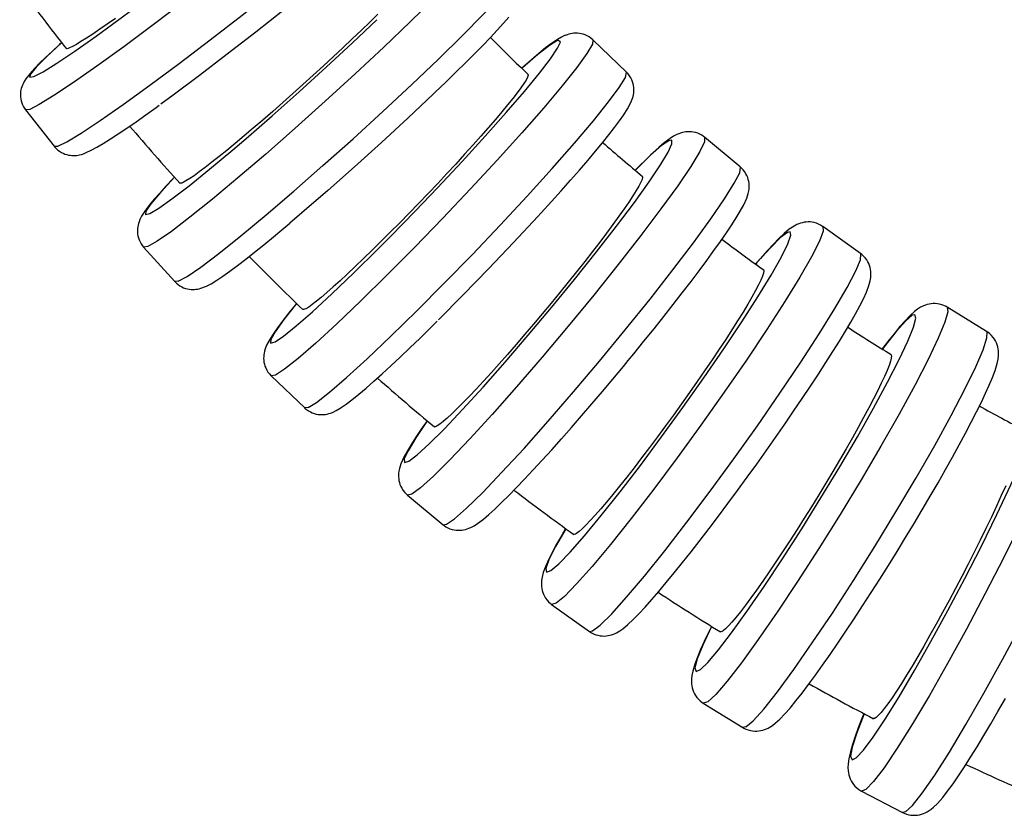
# Model space of a CAD drawing. Units: millimetres. Extents: x 2149 to 3035, y 65 to 1242.
# Drawn here: x 2509 to 2551, y 470 to 504 of the extents above; entities that cross this region are included whole.
import ezdxf

# ---------------------------------------------------------------- set-up
doc = ezdxf.new("R2010")
doc.units = ezdxf.units.MM

# ---------------------------------------------------------------- blocks, each defined once
blk = doc.blocks.new('1984.C37.ACT_v2')
for p, q in [((2534.965, 501.667), (2533.524, 503.048)), ((2509.133, 500.042), (2510.366, 498.472)), ((2539.86, 497.584), (2538.325, 498.859)), ((2545.029, 493.859), (2543.408, 495.022)), ((2514.21, 494.136), (2515.551, 492.657)), ((2550.447, 490.51), (2548.749, 491.555)), ((2519.69, 488.604), (2521.132, 487.223)), ((2525.547, 483.474), (2527.082, 482.199)), ((2531.75, 478.771), (2533.371, 477.608)), ((2538.269, 474.52), (2539.967, 473.475)), ((2545.071, 470.742), (2546.839, 469.82))]:
    blk.add_line(p, q)
for points in [[(2524.863, 512.394, 0), (2524.802, 512.225, 0), (2524.504, 511.874, 0), (2523.978, 511.351, 0), (2523.24, 510.672, 0), (2522.313, 509.858, 0), (2521.223, 508.933, 0), (2520.006, 507.925, 0), (2518.697, 506.866, 0), (2517.336, 505.787, 0), (2515.965, 504.721, 0), (2514.626, 503.701, 0), (2513.358, 502.757, 0), (2512.202, 501.918, 0), (2511.19, 501.21, 0), (2510.356, 500.654, 0), (2509.723, 500.267, 0), (2509.311, 500.061, 0), (2509.133, 500.042, 0)], [(2512.996, 503.974, 0), (2512.647, 503.727, 0), (2512.323, 503.503, 0), (2512.02, 503.297, 0), (2511.748, 503.119, 0), (2511.516, 502.973, 0), (2511.318, 502.855, 0), (2511.151, 502.763, 0), (2511.022, 502.702, 0), (2510.962, 502.681, 0), (2510.917, 502.671, 0), (2510.887, 502.673, 0), (2510.875, 502.681, 0)], [(2510.518, 498.481, 0), (2510.909, 498.67, 0), (2511.522, 499.041, 0), (2512.339, 499.582, 0), (2513.335, 500.276, 0), (2514.48, 501.104, 0), (2515.739, 502.039, 0), (2517.074, 503.054, 0), (2518.443, 504.117, 0), (2519.807, 505.196, 0), (2521.122, 506.259, 0), (2522.35, 507.272, 0), (2523.452, 508.206, 0), (2524.396, 509.032, 0), (2525.152, 509.724, 0), (2525.698, 510.262, 0), (2526.018, 510.63, 0), (2526.1, 510.816, 0), (2526.096, 510.824, 0)], [(2512.874, 503.718, 0), (2513.997, 504.55, 0), (2515.191, 505.456, 0), (2516.422, 506.409, 0), (2517.652, 507.38, 0), (2518.843, 508.339, 0), (2519.959, 509.258, 0), (2520.307, 509.55, 0)], [(2529.029, 507.567, 0), (2528.986, 507.388, 0), (2528.719, 507.011, 0), (2528.236, 506.446, 0), (2527.553, 505.712, 0), (2526.689, 504.83, 0), (2525.671, 503.826, 0), (2524.53, 502.733, 0), (2523.3, 501.582, 0), (2522.02, 500.409, 0), (2520.727, 499.25, 0), (2519.461, 498.139, 0), (2518.261, 497.111, 0), (2517.163, 496.196, 0), (2516.201, 495.423, 0), (2515.403, 494.815, 0), (2514.794, 494.39, 0), (2514.392, 494.161, 0), (2514.21, 494.136, 0)], [(2524.275, 504.154, 0), (2523.932, 503.817, 0), (2523.569, 503.465, 0), (2523.176, 503.088, 0), (2522.767, 502.701, 0), (2522.357, 502.317, 0), (2521.937, 501.928, 0), (2521.497, 501.525, 0), (2521.054, 501.123, 0), (2520.622, 500.736, 0), (2520.193, 500.354, 0), (2519.757, 499.97, 0), (2519.329, 499.598, 0), (2518.925, 499.25, 0), (2518.535, 498.919, 0), (2518.15, 498.597, 0), (2517.787, 498.297, 0), (2517.456, 498.029, 0), (2517.148, 497.785, 0), (2516.86, 497.562, 0), (2516.601, 497.368, 0), (2516.38, 497.209, 0), (2516.191, 497.081, 0), (2516.03, 496.981, 0), (2515.906, 496.915, 0), (2515.847, 496.891, 0), (2515.803, 496.881, 0), (2515.773, 496.883, 0), (2515.762, 496.891, 0)], [(2522.554, 506.224, 0), (2521.45, 505.312, 0), (2520.266, 504.356, 0), (2519.039, 503.385, 0), (2517.806, 502.428, 0), (2516.605, 501.515, 0), (2515.472, 500.673, 0), (2514.942, 500.287, 0)], [(2515.7, 492.669, 0), (2516.077, 492.874, 0), (2516.663, 493.277, 0), (2517.441, 493.865, 0), (2518.386, 494.62, 0), (2519.47, 495.52, 0), (2520.66, 496.537, 0), (2521.92, 497.64, 0), (2523.212, 498.796, 0), (2524.495, 499.969, 0), (2525.733, 501.124, 0), (2526.886, 502.225, 0), (2527.92, 503.241, 0), (2528.803, 504.138, 0), (2529.508, 504.891, 0), (2530.015, 505.476, 0), (2530.307, 505.876, 0), (2530.376, 506.078, 0), (2530.37, 506.088, 0)], [(2526.662, 500.715, 0), (2526.749, 500.799, 0), (2527.203, 501.236, 0), (2527.636, 501.658, 0), (2528.046, 502.062, 0), (2528.431, 502.448, 0), (2528.788, 502.812, 0), (2529.116, 503.153, 0), (2529.413, 503.469, 0), (2529.679, 503.761, 0), (2529.913, 504.028, 0)], [(2510.681, 502.922, 0), (2510.037, 502.326, 0), (2509.586, 501.871, 0), (2509.341, 501.572, 0), (2509.31, 501.439, 0), (2509.493, 501.474, 0), (2509.886, 501.678, 0), (2510.477, 502.043, 0), (2511.247, 502.559, 0), (2512.172, 503.21, 0), (2512.874, 503.718, 0)], [(2518.615, 498.812, 0), (2519.737, 499.788, 0), (2520.896, 500.82, 0), (2522.056, 501.875, 0), (2523.183, 502.921, 0), (2524.232, 503.918, 0)], [(2533.524, 503.048, 0), (2533.515, 503.056, 0), (2533.44, 503.12, 0), (2533.361, 503.175, 0), (2533.279, 503.222, 0), (2533.195, 503.261, 0), (2533.11, 503.291, 0), (2533.025, 503.313, 0), (2532.942, 503.328, 0), (2532.861, 503.336, 0), (2532.783, 503.338, 0), (2532.707, 503.335, 0), (2532.634, 503.326, 0), (2532.562, 503.314, 0), (2532.49, 503.296, 0), (2532.414, 503.273, 0), (2532.33, 503.242, 0), (2532.305, 503.231, 0)], [(2510.681, 502.927, 0), (2510.591, 502.846, 0), (2510.273, 502.555, 0), (2509.989, 502.288, 0), (2509.739, 502.044, 0), (2509.52, 501.821, 0), (2509.33, 501.61, 0), (2509.15, 501.378, 0), (2509.075, 501.26, 0), (2509.025, 501.165, 0), (2508.995, 501.098, 0), (2508.971, 501.031, 0), (2508.95, 500.964, 0), (2508.934, 500.897, 0), (2508.922, 500.826, 0), (2508.915, 500.753, 0), (2508.913, 500.676, 0), (2508.916, 500.596, 0), (2508.926, 500.514, 0), (2508.943, 500.431, 0), (2508.968, 500.347, 0), (2509.003, 500.256, 0), (2509.047, 500.169, 0), (2509.099, 500.088, 0), (2509.133, 500.043, 0)], [(2533.524, 503.048, 0), (2533.499, 502.861, 0), (2533.265, 502.461, 0), (2532.829, 501.859, 0), (2532.203, 501.073, 0), (2531.408, 500.128, 0), (2530.466, 499.053, 0), (2529.408, 497.879, 0), (2528.264, 496.643, 0), (2527.07, 495.382, 0), (2525.862, 494.135, 0), (2524.676, 492.939, 0), (2523.549, 491.831, 0), (2522.516, 490.844, 0), (2521.606, 490.008, 0), (2520.848, 489.35, 0), (2520.266, 488.888, 0), (2519.876, 488.636, 0), (2519.69, 488.604, 0)], [(2526.846, 496.687, 0), (2527.902, 497.815, 0), (2528.896, 498.903, 0), (2529.8, 499.919, 0), (2530.584, 500.832, 0), (2531.226, 501.613, 0), (2531.705, 502.239, 0), (2532.007, 502.692, 0), (2532.124, 502.957, 0), (2532.051, 503.026, 0), (2531.979, 503.003, 0)], [(2532.305, 503.231, 0), (2532.172, 503.167, 0), (2531.998, 503.066, 0), (2531.74, 502.889, 0), (2531.491, 502.7, 0), (2531.196, 502.462, 0), (2530.885, 502.198, 0), (2530.553, 501.907, 0), (2530.468, 501.831, 0)], [(2531.979, 503.003, 0), (2531.653, 502.804, 0), (2531.152, 502.414, 0), (2530.491, 501.845, 0), (2530.47, 501.826, 0)], [(2521.279, 487.238, 0), (2521.641, 487.459, 0), (2522.197, 487.892, 0), (2522.932, 488.524, 0), (2523.821, 489.336, 0), (2524.84, 490.304, 0), (2525.956, 491.397, 0), (2527.135, 492.583, 0), (2528.342, 493.825, 0), (2529.54, 495.087, 0), (2530.693, 496.328, 0), (2531.766, 497.513, 0), (2532.725, 498.604, 0), (2533.543, 499.569, 0), (2534.193, 500.379, 0), (2534.657, 501.008, 0), (2534.92, 501.437, 0), (2534.974, 501.654, 0), (2534.965, 501.667, 0)], [(2531.145, 495.442, 0), (2531.3, 495.61, 0), (2531.739, 496.094, 0), (2532.161, 496.563, 0), (2532.563, 497.017, 0), (2532.943, 497.452, 0), (2533.299, 497.867, 0), (2533.63, 498.258, 0), (2533.933, 498.625, 0), (2534.207, 498.966, 0), (2534.452, 499.28, 0), (2534.666, 499.567, 0), (2534.852, 499.832, 0), (2535.013, 500.082, 0), (2535.16, 500.359, 0), (2535.217, 500.503, 0), (2535.249, 500.608, 0), (2535.267, 500.689, 0), (2535.279, 500.767, 0), (2535.286, 500.844, 0), (2535.287, 500.922, 0), (2535.283, 501.001, 0), (2535.273, 501.082, 0), (2535.256, 501.165, 0), (2535.231, 501.248, 0), (2535.199, 501.332, 0), (2535.154, 501.422, 0), (2535.101, 501.509, 0), (2535.039, 501.589, 0), (2534.971, 501.662, 0), (2534.965, 501.668, 0)], [(2530.73, 501.571, 0), (2530.73, 501.571, 0), (2530.738, 501.525, 0), (2530.712, 501.442, 0), (2530.65, 501.323, 0), (2530.556, 501.174, 0), (2530.43, 500.993, 0), (2530.268, 500.774, 0), (2530.074, 500.524, 0), (2529.856, 500.253, 0), (2529.61, 499.956, 0), (2529.33, 499.625, 0), (2529.026, 499.272, 0), (2528.708, 498.91, 0), (2528.37, 498.531, 0), (2528.005, 498.127, 0), (2527.624, 497.71, 0), (2527.241, 497.297, 0), (2526.85, 496.879, 0), (2526.44, 496.446, 0), (2526.026, 496.014, 0), (2525.623, 495.597, 0), (2525.221, 495.186, 0), (2524.813, 494.774, 0), (2524.413, 494.374, 0), (2524.034, 494, 0), (2523.668, 493.644, 0), (2523.307, 493.298, 0), (2522.965, 492.975, 0), (2522.654, 492.687, 0), (2522.364, 492.425, 0), (2522.092, 492.185, 0), (2521.847, 491.976, 0), (2521.638, 491.806, 0), (2521.458, 491.667, 0), (2521.305, 491.56, 0), (2521.185, 491.489, 0), (2521.129, 491.464, 0), (2521.085, 491.452, 0), (2521.055, 491.455, 0), (2521.044, 491.462, 0)], [(2526.656, 500.713, 0), (2525.577, 499.693, 0), (2524.438, 498.642, 0), (2523.274, 497.59, 0), (2522.122, 496.569, 0), (2521.015, 495.612, 0), (2520.489, 495.166, 0)], [(2511.618, 498.153, 0), (2511.743, 498.202, 0), (2511.95, 498.299, 0), (2512.202, 498.436, 0), (2512.466, 498.593, 0), (2512.781, 498.791, 0), (2513.121, 499.012, 0), (2513.488, 499.259, 0), (2513.882, 499.531, 0), (2514.304, 499.827, 0), (2514.75, 500.146, 0), (2514.873, 500.235, 0)], [(2538.325, 498.859, 0), (2538.283, 498.892, 0), (2538.201, 498.948, 0), (2538.115, 498.995, 0), (2538.027, 499.032, 0), (2537.939, 499.062, 0), (2537.85, 499.082, 0), (2537.764, 499.095, 0), (2537.679, 499.101, 0), (2537.597, 499.1, 0), (2537.519, 499.093, 0), (2537.442, 499.081, 0), (2537.368, 499.065, 0), (2537.292, 499.043, 0), (2537.214, 499.015, 0), (2537.13, 498.978, 0)], [(2515.533, 497.138, 0), (2514.937, 496.492, 0), (2514.523, 496.002, 0), (2514.305, 495.682, 0), (2514.288, 495.541, 0), (2514.474, 495.584, 0), (2514.857, 495.809, 0), (2515.425, 496.21, 0), (2516.16, 496.775, 0), (2517.041, 497.486, 0), (2518.041, 498.321, 0), (2518.615, 498.812, 0)], [(2526.397, 486.663, 0), (2525.906, 485.933, 0), (2525.575, 485.381, 0), (2525.414, 485.025, 0), (2525.428, 484.874, 0), (2525.616, 484.934, 0), (2525.973, 485.203, 0), (2526.488, 485.672, 0), (2527.145, 486.327, 0), (2527.924, 487.149, 0), (2528.802, 488.113, 0), (2529.752, 489.188, 0), (2530.744, 490.343, 0), (2531.75, 491.543, 0), (2532.738, 492.75, 0), (2533.678, 493.928, 0), (2534.542, 495.042, 0), (2535.304, 496.058, 0), (2535.939, 496.944, 0), (2536.43, 497.675, 0), (2536.761, 498.226, 0), (2536.922, 498.583, 0), (2536.909, 498.734, 0), (2536.789, 498.711, 0)], [(2538.325, 498.859, 0), (2538.319, 498.667, 0), (2538.119, 498.246, 0), (2537.732, 497.61, 0), (2537.168, 496.779, 0), (2536.445, 495.777, 0), (2535.585, 494.635, 0), (2534.615, 493.388, 0), (2533.562, 492.073, 0), (2532.461, 490.73, 0), (2531.344, 489.401, 0), (2530.244, 488.125, 0), (2529.196, 486.942, 0), (2528.231, 485.887, 0), (2527.379, 484.993, 0), (2526.665, 484.286, 0), (2526.112, 483.788, 0), (2525.735, 483.515, 0), (2525.547, 483.474, 0)], [(2537.13, 498.978, 0), (2536.994, 498.906, 0), (2536.84, 498.808, 0), (2536.59, 498.618, 0), (2536.351, 498.415, 0), (2536.1, 498.187, 0), (2535.809, 497.909, 0), (2535.499, 497.601, 0), (2535.345, 497.446, 0)], [(2536.789, 498.711, 0), (2536.478, 498.5, 0), (2536.006, 498.085, 0), (2535.386, 497.479, 0), (2535.348, 497.44, 0)], [(2510.366, 498.472, 0), (2510.518, 498.481, 0)], [(2510.366, 498.472, 0), (2510.392, 498.44, 0), (2510.456, 498.371, 0), (2510.525, 498.31, 0), (2510.598, 498.256, 0), (2510.673, 498.209, 0), (2510.75, 498.17, 0), (2510.828, 498.139, 0), (2510.905, 498.114, 0), (2510.98, 498.096, 0), (2511.053, 498.084, 0), (2511.123, 498.078, 0), (2511.191, 498.076, 0), (2511.257, 498.078, 0), (2511.322, 498.083, 0), (2511.388, 498.093, 0), (2511.457, 498.107, 0), (2511.534, 498.126, 0), (2511.618, 498.153, 0)], [(2527.225, 482.217, 0), (2527.571, 482.452, 0), (2528.096, 482.913, 0), (2528.784, 483.586, 0), (2529.615, 484.451, 0), (2530.563, 485.481, 0), (2531.6, 486.645, 0), (2532.693, 487.908, 0), (2533.809, 489.231, 0), (2534.916, 490.574, 0), (2535.979, 491.897, 0), (2536.965, 493.158, 0), (2537.845, 494.32, 0), (2538.593, 495.348, 0), (2539.184, 496.21, 0), (2539.602, 496.88, 0), (2539.834, 497.337, 0), (2539.872, 497.568, 0), (2539.86, 497.584, 0)], [(2535.045, 489.262, 0), (2535.278, 489.545, 0), (2535.718, 490.086, 0), (2536.15, 490.621, 0), (2536.57, 491.149, 0), (2536.977, 491.666, 0), (2537.367, 492.169, 0), (2537.74, 492.655, 0), (2538.092, 493.122, 0), (2538.422, 493.568, 0), (2538.728, 493.989, 0), (2539.009, 494.384, 0), (2539.263, 494.752, 0), (2539.49, 495.092, 0), (2539.688, 495.403, 0), (2539.86, 495.689, 0), (2540.006, 495.958, 0), (2540.134, 496.241, 0), (2540.199, 496.442, 0), (2540.222, 496.552, 0), (2540.234, 496.638, 0), (2540.24, 496.721, 0), (2540.24, 496.803, 0), (2540.234, 496.884, 0), (2540.222, 496.965, 0), (2540.203, 497.048, 0), (2540.177, 497.131, 0), (2540.143, 497.214, 0), (2540.101, 497.295, 0), (2540.046, 497.383, 0), (2539.982, 497.464, 0), (2539.912, 497.538, 0), (2539.86, 497.584, 0)], [(2515.533, 497.143, 0), (2515.464, 497.071, 0), (2515.166, 496.754, 0), (2514.901, 496.463, 0), (2514.667, 496.196, 0), (2514.463, 495.951, 0), (2514.286, 495.719, 0), (2514.122, 495.465, 0), (2514.053, 495.331, 0), (2514.012, 495.23, 0), (2513.987, 495.155, 0), (2513.969, 495.082, 0), (2513.955, 495.01, 0), (2513.946, 494.937, 0), (2513.941, 494.861, 0), (2513.942, 494.784, 0), (2513.95, 494.703, 0), (2513.963, 494.621, 0), (2513.984, 494.537, 0), (2514.013, 494.454, 0), (2514.054, 494.363, 0), (2514.103, 494.276, 0), (2514.16, 494.196, 0), (2514.21, 494.136, 0)], [(2535.642, 497.188, 0), (2535.644, 497.186, 0), (2535.656, 497.138, 0), (2535.635, 497.049, 0), (2535.582, 496.923, 0), (2535.499, 496.764, 0), (2535.386, 496.571, 0), (2535.24, 496.337, 0), (2535.064, 496.071, 0), (2534.866, 495.782, 0), (2534.642, 495.466, 0), (2534.386, 495.114, 0), (2534.107, 494.739, 0), (2533.815, 494.353, 0), (2533.505, 493.949, 0), (2533.169, 493.518, 0), (2532.819, 493.075, 0), (2532.466, 492.635, 0), (2532.105, 492.19, 0), (2531.727, 491.729, 0), (2531.344, 491.268, 0), (2530.971, 490.825, 0), (2530.6, 490.388, 0), (2530.221, 489.948, 0), (2529.85, 489.522, 0), (2529.498, 489.124, 0), (2529.158, 488.745, 0), (2528.823, 488.376, 0), (2528.505, 488.033, 0), (2528.214, 487.726, 0), (2527.944, 487.447, 0), (2527.689, 487.191, 0), (2527.459, 486.969, 0), (2527.262, 486.787, 0), (2527.092, 486.64, 0), (2526.947, 486.526, 0), (2526.832, 486.45, 0), (2526.778, 486.424, 0), (2526.735, 486.411, 0), (2526.705, 486.414, 0), (2526.695, 486.42, 0)], [(2524.817, 494.589, 0), (2525.901, 495.698, 0), (2526.846, 496.687, 0)], [(2531.149, 495.45, 0), (2530.112, 494.332, 0), (2529.033, 493.197, 0), (2527.947, 492.079, 0), (2526.886, 491.012, 0)], [(2516.788, 492.407, 0), (2516.917, 492.463, 0), (2517.106, 492.562, 0), (2517.359, 492.717, 0), (2517.616, 492.889, 0), (2517.922, 493.107, 0), (2518.247, 493.35, 0), (2518.598, 493.619, 0), (2518.973, 493.916, 0), (2519.374, 494.238, 0), (2519.798, 494.585, 0), (2520.243, 494.955, 0), (2520.501, 495.172, 0)], [(2543.408, 495.022, 0), (2543.421, 494.825, 0), (2543.257, 494.388, 0), (2542.92, 493.723, 0), (2542.421, 492.85, 0), (2541.775, 491.797, 0), (2541.001, 490.595, 0), (2540.123, 489.28, 0), (2539.168, 487.893, 0), (2538.165, 486.476, 0), (2537.143, 485.071, 0), (2536.136, 483.722, 0), (2535.172, 482.47, 0), (2534.281, 481.352, 0), (2533.49, 480.402, 0), (2532.824, 479.65, 0), (2532.302, 479.117, 0), (2531.94, 478.822, 0), (2531.75, 478.771, 0)], [(2542.241, 495.079, 0), (2542.102, 494.998, 0), (2541.967, 494.903, 0), (2541.75, 494.723, 0), (2541.521, 494.508, 0), (2541.286, 494.269, 0), (2541.014, 493.976, 0), (2540.727, 493.654, 0), (2540.518, 493.413, 0)], [(2543.409, 495.021, 0), (2543.4, 495.028, 0), (2543.314, 495.082, 0), (2543.224, 495.127, 0), (2543.133, 495.163, 0), (2543.041, 495.19, 0), (2542.949, 495.207, 0), (2542.859, 495.217, 0), (2542.772, 495.219, 0), (2542.687, 495.214, 0), (2542.606, 495.203, 0), (2542.527, 495.187, 0), (2542.45, 495.166, 0), (2542.373, 495.139, 0), (2542.294, 495.104, 0), (2542.241, 495.079, 0)], [(2520.781, 491.709, 0), (2520.236, 491.019, 0), (2519.862, 490.497, 0), (2519.672, 490.157, 0), (2519.67, 490.01, 0), (2519.858, 490.061, 0), (2520.228, 490.308, 0), (2520.77, 490.744, 0), (2521.468, 491.355, 0), (2522.3, 492.123, 0), (2523.241, 493.024, 0), (2524.263, 494.032, 0), (2524.817, 494.589, 0)], [(2532.355, 482.026, 0), (2531.921, 481.26, 0), (2531.635, 480.683, 0), (2531.504, 480.312, 0), (2531.533, 480.159, 0), (2531.721, 480.229, 0), (2532.063, 480.519, 0), (2532.548, 481.02, 0), (2533.161, 481.717, 0), (2533.883, 482.59, 0), (2534.693, 483.611, 0), (2535.567, 484.749, 0), (2536.476, 485.971, 0), (2537.395, 487.238, 0), (2538.295, 488.513, 0), (2539.148, 489.756, 0), (2539.929, 490.93, 0), (2540.614, 491.998, 0), (2541.182, 492.93, 0), (2541.616, 493.696, 0), (2541.903, 494.273, 0), (2542.033, 494.644, 0), (2542.004, 494.796, 0), (2541.89, 494.772, 0)], [(2541.89, 494.772, 0), (2541.594, 494.548, 0), (2541.151, 494.11, 0), (2540.575, 493.47, 0), (2540.523, 493.409, 0)], [(2533.51, 477.63, 0), (2533.839, 477.878, 0), (2534.33, 478.365, 0), (2534.97, 479.076, 0), (2535.738, 479.989, 0), (2536.612, 481.077, 0), (2537.564, 482.306, 0), (2538.565, 483.639, 0), (2539.586, 485.036, 0), (2540.596, 486.455, 0), (2541.563, 487.851, 0), (2542.458, 489.183, 0), (2543.254, 490.41, 0), (2543.927, 491.495, 0), (2544.456, 492.405, 0), (2544.825, 493.112, 0), (2545.024, 493.596, 0), (2545.046, 493.84, 0), (2545.029, 493.859, 0)], [(2534.538, 477.552, 0), (2534.677, 477.633, 0), (2534.811, 477.727, 0), (2535.029, 477.907, 0), (2535.258, 478.122, 0), (2535.493, 478.361, 0), (2535.765, 478.654, 0), (2536.052, 478.976, 0), (2536.357, 479.329, 0), (2536.679, 479.713, 0), (2537.019, 480.127, 0), (2537.375, 480.569, 0), (2537.745, 481.037, 0), (2538.127, 481.528, 0), (2538.52, 482.04, 0), (2538.922, 482.57, 0), (2539.329, 483.114, 0), (2539.74, 483.671, 0), (2540.152, 484.236, 0), (2540.564, 484.806, 0), (2540.972, 485.379, 0), (2541.374, 485.95, 0), (2541.768, 486.517, 0), (2542.152, 487.076, 0), (2542.524, 487.623, 0), (2542.88, 488.157, 0), (2543.22, 488.674, 0), (2543.542, 489.17, 0), (2543.843, 489.644, 0), (2544.122, 490.093, 0), (2544.378, 490.515, 0), (2544.609, 490.908, 0), (2544.815, 491.271, 0), (2544.995, 491.605, 0), (2545.15, 491.911, 0), (2545.28, 492.197, 0), (2545.389, 492.489, 0), (2545.441, 492.682, 0), (2545.464, 492.827, 0), (2545.472, 492.919, 0), (2545.472, 493.007, 0), (2545.467, 493.092, 0), (2545.455, 493.176, 0), (2545.437, 493.259, 0), (2545.412, 493.342, 0), (2545.38, 493.425, 0), (2545.34, 493.507, 0), (2545.292, 493.586, 0), (2545.229, 493.671, 0), (2545.159, 493.749, 0), (2545.081, 493.819, 0), (2545.029, 493.859, 0)], [(2540.851, 493.165, 0), (2540.855, 493.161, 0), (2540.87, 493.11, 0), (2540.856, 493.016, 0), (2540.811, 492.883, 0), (2540.74, 492.715, 0), (2540.641, 492.511, 0), (2540.512, 492.265, 0), (2540.355, 491.984, 0), (2540.178, 491.679, 0), (2539.977, 491.345, 0), (2539.746, 490.973, 0), (2539.495, 490.576, 0), (2539.231, 490.169, 0), (2538.95, 489.743, 0), (2538.645, 489.288, 0), (2538.327, 488.82, 0), (2538.006, 488.356, 0), (2537.677, 487.885, 0), (2537.332, 487.399, 0), (2536.983, 486.912, 0), (2536.642, 486.444, 0), (2536.302, 485.982, 0), (2535.956, 485.518, 0), (2535.616, 485.068, 0), (2535.293, 484.648, 0), (2534.98, 484.248, 0), (2534.671, 483.859, 0), (2534.378, 483.496, 0), (2534.109, 483.172, 0), (2533.859, 482.877, 0), (2533.623, 482.607, 0), (2533.41, 482.373, 0), (2533.226, 482.181, 0), (2533.067, 482.025, 0), (2532.929, 481.905, 0), (2532.82, 481.825, 0), (2532.768, 481.797, 0), (2532.726, 481.784, 0), (2532.695, 481.786, 0), (2532.687, 481.792, 0)], [(2515.55, 492.657, 0), (2515.551, 492.656, 0), (2515.619, 492.588, 0), (2515.692, 492.527, 0), (2515.769, 492.474, 0), (2515.848, 492.429, 0), (2515.929, 492.392, 0), (2516.01, 492.363, 0), (2516.091, 492.342, 0), (2516.17, 492.327, 0), (2516.246, 492.318, 0), (2516.32, 492.315, 0), (2516.391, 492.317, 0), (2516.46, 492.323, 0), (2516.529, 492.333, 0), (2516.599, 492.347, 0), (2516.674, 492.367, 0), (2516.758, 492.395, 0), (2516.788, 492.407, 0)], [(2515.7, 492.669, 0), (2515.551, 492.657, 0)], [(2520.779, 491.716, 0), (2520.723, 491.646, 0), (2520.448, 491.306, 0), (2520.204, 490.992, 0), (2519.989, 490.704, 0), (2519.803, 490.44, 0), (2519.643, 490.189, 0), (2519.496, 489.913, 0), (2519.438, 489.768, 0), (2519.407, 489.663, 0), (2519.388, 489.582, 0), (2519.376, 489.504, 0), (2519.37, 489.427, 0), (2519.368, 489.349, 0), (2519.372, 489.27, 0), (2519.383, 489.189, 0), (2519.4, 489.106, 0), (2519.424, 489.023, 0), (2519.456, 488.94, 0), (2519.501, 488.849, 0), (2519.555, 488.763, 0), (2519.616, 488.683, 0), (2519.684, 488.61, 0), (2519.69, 488.604, 0)], [(2548.749, 491.555, 0), (2548.781, 491.356, 0), (2548.653, 490.905, 0), (2548.368, 490.215, 0), (2547.936, 489.307, 0), (2547.37, 488.209, 0), (2546.686, 486.953, 0), (2545.905, 485.578, 0), (2545.052, 484.126, 0), (2544.152, 482.641, 0), (2543.232, 481.168, 0), (2542.321, 479.752, 0), (2541.446, 478.436, 0), (2540.633, 477.259, 0), (2539.908, 476.258, 0), (2539.292, 475.463, 0), (2538.805, 474.898, 0), (2538.46, 474.581, 0), (2538.269, 474.52, 0)], [(2547.613, 491.553, 0), (2547.471, 491.462, 0), (2547.352, 491.371, 0), (2547.161, 491.198, 0), (2546.94, 490.968, 0), (2546.72, 490.718, 0), (2546.467, 490.41, 0), (2546.203, 490.074, 0), (2545.962, 489.755, 0)], [(2548.749, 491.555, 0), (2548.707, 491.579, 0), (2548.614, 491.624, 0), (2548.52, 491.66, 0), (2548.425, 491.686, 0), (2548.33, 491.702, 0), (2548.236, 491.71, 0), (2548.145, 491.71, 0), (2548.058, 491.703, 0), (2547.973, 491.689, 0), (2547.892, 491.669, 0), (2547.814, 491.644, 0), (2547.735, 491.613, 0), (2547.656, 491.575, 0), (2547.613, 491.553, 0)], [(2538.627, 477.821, 0), (2538.252, 477.023, 0), (2538.011, 476.424, 0), (2537.911, 476.043, 0), (2537.955, 475.889, 0), (2538.142, 475.969, 0), (2538.467, 476.279, 0), (2538.919, 476.81, 0), (2539.485, 477.547, 0), (2540.147, 478.466, 0), (2540.885, 479.54, 0), (2541.677, 480.736, 0), (2542.5, 482.018, 0), (2543.327, 483.347, 0), (2544.133, 484.682, 0), (2544.895, 485.983, 0), (2545.589, 487.211, 0), (2546.194, 488.327, 0), (2546.692, 489.299, 0), (2547.067, 490.097, 0), (2547.308, 490.695, 0), (2547.408, 491.077, 0), (2547.364, 491.231, 0), (2547.254, 491.203, 0)], [(2547.254, 491.203, 0), (2546.974, 490.969, 0), (2546.563, 490.51, 0), (2546.034, 489.839, 0), (2545.969, 489.753, 0)], [(2522.35, 487.04, 0), (2522.483, 487.104, 0), (2522.657, 487.205, 0), (2522.915, 487.382, 0), (2523.164, 487.571, 0), (2523.459, 487.809, 0), (2523.77, 488.073, 0), (2524.103, 488.365, 0), (2524.458, 488.685, 0), (2524.837, 489.033, 0), (2525.236, 489.407, 0), (2525.655, 489.806, 0), (2526.091, 490.227, 0), (2526.543, 490.669, 0), (2526.832, 490.955, 0)], [(2540.102, 473.5, 0), (2540.413, 473.76, 0), (2540.869, 474.27, 0), (2541.458, 475.015, 0), (2542.16, 475.972, 0), (2542.955, 477.112, 0), (2543.818, 478.4, 0), (2544.724, 479.798, 0), (2545.644, 481.262, 0), (2546.551, 482.748, 0), (2547.417, 484.211, 0), (2548.216, 485.607, 0), (2548.924, 486.893, 0), (2549.518, 488.03, 0), (2549.982, 488.984, 0), (2550.301, 489.725, 0), (2550.464, 490.231, 0), (2550.468, 490.487, 0), (2550.447, 490.51, 0)], [(2541.102, 473.477, 0), (2541.244, 473.568, 0), (2541.363, 473.659, 0), (2541.555, 473.832, 0), (2541.776, 474.062, 0), (2541.996, 474.312, 0), (2542.249, 474.62, 0), (2542.513, 474.956, 0), (2542.792, 475.324, 0), (2543.086, 475.725, 0), (2543.395, 476.157, 0), (2543.718, 476.618, 0), (2544.053, 477.106, 0), (2544.4, 477.619, 0), (2544.756, 478.154, 0), (2545.118, 478.708, 0), (2545.486, 479.277, 0), (2545.857, 479.86, 0), (2546.229, 480.451, 0), (2546.599, 481.049, 0), (2546.967, 481.649, 0), (2547.328, 482.248, 0), (2547.683, 482.843, 0), (2548.028, 483.43, 0), (2548.361, 484.006, 0), (2548.68, 484.567, 0), (2548.985, 485.11, 0), (2549.272, 485.633, 0), (2549.541, 486.132, 0), (2549.79, 486.606, 0), (2550.018, 487.051, 0), (2550.223, 487.466, 0), (2550.405, 487.851, 0), (2550.564, 488.204, 0), (2550.699, 488.528, 0), (2550.811, 488.829, 0), (2550.901, 489.13, 0), (2550.939, 489.316, 0), (2550.956, 489.477, 0), (2550.958, 489.583, 0), (2550.953, 489.676, 0), (2550.942, 489.764, 0), (2550.924, 489.849, 0), (2550.9, 489.933, 0), (2550.869, 490.016, 0), (2550.83, 490.099, 0), (2550.783, 490.179, 0), (2550.729, 490.256, 0), (2550.659, 490.338, 0), (2550.582, 490.411, 0), (2550.498, 490.476, 0), (2550.447, 490.51, 0)], [(2546.33, 489.522, 0), (2546.336, 489.516, 0), (2546.355, 489.463, 0), (2546.347, 489.365, 0), (2546.313, 489.225, 0), (2546.254, 489.049, 0), (2546.17, 488.835, 0), (2546.058, 488.577, 0), (2545.921, 488.282, 0), (2545.766, 487.963, 0), (2545.589, 487.613, 0), (2545.386, 487.224, 0), (2545.162, 486.808, 0), (2544.928, 486.381, 0), (2544.678, 485.934, 0), (2544.406, 485.458, 0), (2544.121, 484.967, 0), (2543.834, 484.481, 0), (2543.539, 483.988, 0), (2543.229, 483.477, 0), (2542.915, 482.968, 0), (2542.608, 482.477, 0), (2542.301, 481.993, 0), (2541.988, 481.507, 0), (2541.68, 481.035, 0), (2541.388, 480.595, 0), (2541.104, 480.175, 0), (2540.823, 479.767, 0), (2540.556, 479.388, 0), (2540.311, 479.048, 0), (2540.082, 478.739, 0), (2539.865, 478.456, 0), (2539.669, 478.21, 0), (2539.499, 478.009, 0), (2539.351, 477.846, 0), (2539.222, 477.72, 0), (2539.119, 477.636, 0), (2539.068, 477.606, 0), (2539.028, 477.593, 0), (2538.997, 477.596, 0), (2538.99, 477.6, 0)], [(2528.277, 482.08, 0), (2528.413, 482.152, 0), (2528.566, 482.251, 0), (2528.817, 482.44, 0), (2529.056, 482.643, 0), (2529.306, 482.871, 0), (2529.598, 483.149, 0), (2529.908, 483.457, 0), (2530.238, 483.794, 0), (2530.589, 484.161, 0), (2530.959, 484.556, 0), (2531.347, 484.978, 0), (2531.751, 485.424, 0), (2532.168, 485.891, 0), (2532.598, 486.378, 0), (2533.036, 486.882, 0), (2533.481, 487.399, 0), (2533.931, 487.927, 0), (2534.382, 488.463, 0), (2534.832, 489.003, 0), (2535.045, 489.262, 0)], [(2554.319, 488.475, 0), (2554.37, 488.277, 0), (2554.279, 487.816, 0), (2554.048, 487.105, 0), (2553.685, 486.167, 0), (2553.201, 485.029, 0), (2552.611, 483.727, 0), (2551.932, 482.299, 0), (2551.185, 480.79, 0), (2550.392, 479.245, 0), (2549.579, 477.711, 0), (2548.769, 476.234, 0), (2547.987, 474.86, 0), (2547.257, 473.63, 0), (2546.601, 472.582, 0), (2546.039, 471.748, 0), (2545.588, 471.152, 0), (2545.262, 470.813, 0), (2545.071, 470.742, 0)], [(2545.179, 474.067, 0), (2544.865, 473.244, 0), (2544.671, 472.627, 0), (2544.602, 472.237, 0), (2544.662, 472.085, 0), (2544.847, 472.175, 0), (2545.153, 472.505, 0), (2545.57, 473.065, 0), (2546.086, 473.838, 0), (2546.684, 474.8, 0), (2547.347, 475.922, 0), (2548.054, 477.17, 0), (2548.785, 478.507, 0), (2549.516, 479.891, 0), (2550.226, 481.28, 0), (2550.892, 482.632, 0), (2551.496, 483.907, 0), (2552.018, 485.065, 0), (2552.443, 486.071, 0), (2552.757, 486.895, 0), (2552.951, 487.511, 0), (2553.02, 487.902, 0), (2552.96, 488.054, 0), (2552.856, 488.025, 0)], [(2521.131, 487.224, 0), (2521.14, 487.215, 0), (2521.215, 487.151, 0), (2521.294, 487.096, 0), (2521.376, 487.049, 0), (2521.461, 487.011, 0), (2521.546, 486.98, 0), (2521.63, 486.958, 0), (2521.714, 486.943, 0), (2521.794, 486.935, 0), (2521.873, 486.933, 0), (2521.948, 486.937, 0), (2522.021, 486.945, 0), (2522.093, 486.958, 0), (2522.166, 486.975, 0), (2522.242, 486.998, 0), (2522.326, 487.03, 0), (2522.35, 487.04, 0)], [(2521.279, 487.238, 0), (2521.132, 487.223, 0)], [(2546.968, 469.847, 0), (2547.26, 470.118, 0), (2547.68, 470.649, 0), (2548.215, 471.425, 0), (2548.848, 472.421, 0), (2549.561, 473.607, 0), (2550.332, 474.948, 0), (2551.137, 476.402, 0), (2551.952, 477.926, 0), (2552.752, 479.473, 0), (2553.513, 480.996, 0), (2554.212, 482.448, 0), (2554.827, 483.787, 0), (2555.34, 484.97, 0), (2555.735, 485.963, 0), (2556, 486.735, 0), (2556.128, 487.261, 0), (2556.113, 487.528, 0), (2556.087, 487.553, 0)], [(2547.938, 469.877, 0), (2548.064, 469.964, 0), (2548.169, 470.049, 0), (2548.332, 470.207, 0), (2548.566, 470.473, 0), (2548.77, 470.734, 0), (2549.004, 471.056, 0), (2549.245, 471.405, 0), (2549.497, 471.787, 0), (2549.762, 472.202, 0), (2550.039, 472.649, 0), (2550.328, 473.127, 0), (2550.628, 473.634, 0), (2550.937, 474.166, 0), (2551.254, 474.721, 0)], [(2526.396, 486.672, 0), (2526.143, 486.306, 0), (2525.917, 485.967, 0), (2525.718, 485.655, 0), (2525.547, 485.369, 0), (2525.4, 485.1, 0), (2525.272, 484.817, 0), (2525.208, 484.616, 0), (2525.184, 484.506, 0), (2525.172, 484.42, 0), (2525.167, 484.337, 0), (2525.167, 484.255, 0), (2525.173, 484.175, 0), (2525.185, 484.093, 0), (2525.204, 484.01, 0), (2525.23, 483.927, 0), (2525.264, 483.844, 0), (2525.305, 483.763, 0), (2525.36, 483.675, 0), (2525.424, 483.594, 0), (2525.495, 483.52, 0), (2525.546, 483.474, 0)], [(2551.27, 483.875, 0), (2551.08, 483.449, 0), (2550.874, 482.999, 0), (2550.652, 482.526, 0), (2550.417, 482.036, 0), (2550.171, 481.533, 0), (2549.916, 481.021, 0), (2549.652, 480.499, 0), (2549.382, 479.975, 0), (2549.109, 479.453, 0), (2548.834, 478.935, 0), (2548.558, 478.424, 0), (2548.283, 477.924, 0), (2548.013, 477.441, 0), (2547.749, 476.977, 0), (2547.492, 476.534, 0), (2547.244, 476.115, 0), (2547.007, 475.726, 0), (2546.784, 475.369, 0), (2546.575, 475.043, 0), (2546.381, 474.753, 0), (2546.205, 474.501, 0), (2546.048, 474.29, 0), (2545.91, 474.119, 0), (2545.792, 473.989, 0), (2545.696, 473.904, 0), (2545.633, 473.866, 0), (2545.586, 473.859, 0), (2545.572, 473.864, 0)], [(2527.082, 482.199, 0), (2527.225, 482.217, 0)], [(2527.082, 482.199, 0), (2527.124, 482.166, 0), (2527.206, 482.11, 0), (2527.291, 482.063, 0), (2527.379, 482.026, 0), (2527.468, 481.996, 0), (2527.556, 481.976, 0), (2527.643, 481.963, 0), (2527.728, 481.957, 0), (2527.809, 481.958, 0), (2527.888, 481.965, 0), (2527.964, 481.977, 0), (2528.039, 481.993, 0), (2528.114, 482.015, 0), (2528.192, 482.043, 0), (2528.277, 482.08, 0)], [(2532.352, 482.032, 0), (2532.17, 481.722, 0), (2531.964, 481.359, 0), (2531.784, 481.025, 0), (2531.629, 480.719, 0), (2531.499, 480.433, 0), (2531.39, 480.141, 0), (2531.338, 479.948, 0), (2531.315, 479.803, 0), (2531.307, 479.711, 0), (2531.307, 479.623, 0), (2531.312, 479.538, 0), (2531.324, 479.455, 0), (2531.342, 479.372, 0), (2531.367, 479.289, 0), (2531.399, 479.206, 0), (2531.439, 479.124, 0), (2531.487, 479.044, 0), (2531.55, 478.959, 0), (2531.62, 478.881, 0), (2531.698, 478.811, 0), (2531.75, 478.771, 0)], [(2533.37, 477.609, 0), (2533.379, 477.602, 0), (2533.465, 477.548, 0), (2533.555, 477.503, 0), (2533.646, 477.467, 0), (2533.738, 477.441, 0), (2533.83, 477.423, 0), (2533.92, 477.413, 0), (2534.007, 477.411, 0), (2534.092, 477.416, 0), (2534.173, 477.427, 0), (2534.252, 477.443, 0), (2534.328, 477.465, 0), (2534.406, 477.492, 0), (2534.485, 477.526, 0), (2534.538, 477.552, 0)], [(2533.371, 477.608, 0), (2533.51, 477.63, 0)], [(2538.621, 477.825, 0), (2538.493, 477.563, 0), (2538.31, 477.179, 0), (2538.152, 476.826, 0), (2538.017, 476.502, 0), (2537.905, 476.201, 0), (2537.815, 475.9, 0), (2537.777, 475.713, 0), (2537.76, 475.553, 0), (2537.757, 475.447, 0), (2537.763, 475.354, 0), (2537.774, 475.266, 0), (2537.792, 475.18, 0), (2537.816, 475.096, 0), (2537.847, 475.013, 0), (2537.886, 474.931, 0), (2537.932, 474.851, 0), (2537.987, 474.773, 0), (2538.057, 474.692, 0), (2538.134, 474.618, 0), (2538.218, 474.553, 0), (2538.269, 474.52, 0)], [(2545.173, 474.071, 0), (2545.089, 473.864, 0), (2544.932, 473.46, 0), (2544.797, 473.09, 0), (2544.683, 472.75, 0), (2544.591, 472.435, 0), (2544.522, 472.126, 0), (2544.493, 471.915, 0), (2544.486, 471.743, 0), (2544.493, 471.628, 0), (2544.506, 471.532, 0), (2544.525, 471.442, 0), (2544.55, 471.356, 0), (2544.582, 471.272, 0), (2544.621, 471.19, 0), (2544.668, 471.11, 0), (2544.723, 471.032, 0), (2544.786, 470.959, 0), (2544.864, 470.883, 0), (2544.949, 470.816, 0), (2545.04, 470.759, 0), (2545.071, 470.742, 0)], [(2540.102, 473.5, 0), (2539.967, 473.475, 0)], [(2539.967, 473.475, 0), (2540.009, 473.451, 0), (2540.101, 473.405, 0), (2540.196, 473.37, 0), (2540.291, 473.344, 0), (2540.386, 473.327, 0), (2540.48, 473.319, 0), (2540.571, 473.32, 0), (2540.658, 473.327, 0), (2540.742, 473.341, 0), (2540.823, 473.36, 0), (2540.902, 473.385, 0), (2540.98, 473.416, 0), (2541.06, 473.454, 0), (2541.102, 473.477, 0)], [(2546.839, 469.82, 0), (2546.902, 469.789, 0), (2547, 469.752, 0), (2547.098, 469.725, 0), (2547.196, 469.708, 0), (2547.293, 469.7, 0), (2547.388, 469.701, 0), (2547.479, 469.71, 0), (2547.567, 469.726, 0), (2547.65, 469.747, 0), (2547.731, 469.775, 0), (2547.81, 469.809, 0), (2547.889, 469.849, 0), (2547.938, 469.877, 0)], [(2546.968, 469.847, 0), (2546.839, 469.82, 0)]]:
    blk.add_polyline3d(points)
for centre, radius, start, end in [((2595.412, 569.052), 107.478, 216.37968, 218.14704), ((2595.384, 569.089), 93.482, 224.85561, 226.2525), ((2594.932, 568.656), 106.855, 220.44128, 222.2032), ((2595.231, 568.913), 93.248, 228.90773, 230.29309), ((2594.71, 568.266), 92.418, 232.98348, 234.36529), ((2595.31, 569.009), 107.373, 224.51256, 226.24995), ((2595.208, 568.982), 93.29, 237.05928, 238.41451), ((2595.195, 568.879), 107.199, 228.56895, 230.29433), ((2595.071, 568.735), 93.008, 241.11304, 242.46099), ((2594.815, 568.405), 106.592, 232.63793, 234.36023), ((2595.142, 568.873), 107.163, 236.71176, 238.41123), ((2595.045, 568.7), 106.964, 240.77066, 242.4616), ((2594.777, 568.165), 106.366, 244.84334, 246.53463)]:
    blk.add_arc(centre, radius, start, end)

msp = doc.modelspace()

# ---------------------------------------------------------------- block references
msp.add_blockref('1984.C37.ACT_v2', (0, 0))

doc.saveas('drawing.dxf')
